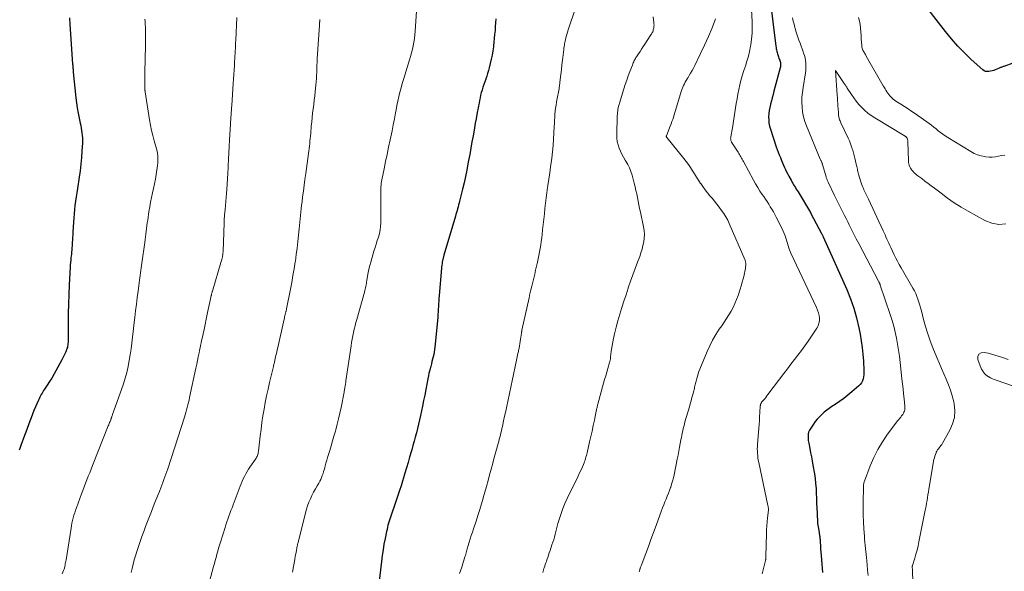
# Model space of a CAD drawing. Units: feet. Extents: x 1999996 to 2003784, y 595000 to 600000.
# Drawn here: x 2002061 to 2002294, y 595652 to 595782 of the extents above; entities that cross this region are included whole.
import ezdxf

# ---------------------------------------------------------------- set-up
doc = ezdxf.new("R2010")
doc.units = ezdxf.units.FT
doc.header["$LTSCALE"] = 100
doc.header["$MEASUREMENT"] = 0
doc.layers.add('CONTOUR INDEX', color=32, linetype='Continuous', lineweight=25)
doc.layers.add('CONTOUR INTERMEDIATE', color=40, linetype='Continuous', lineweight=15)

msp = doc.modelspace()

# ---------------------------------------------------------------- linework, layer by layer
at = {"layer": 'CONTOUR INDEX', "flags": 128}
for points, elevation in [([(2002238.25, 595786.93), (2002239.7, 595775.35), (2002239.75, 595775.04), (2002239.79, 595774.74), (2002239.85, 595774.44), (2002239.92, 595774.14), (2002239.93, 595774.08), (2002240, 595773.81), (2002240.07, 595773.55), (2002240.15, 595773.3), (2002240.24, 595773.04), (2002240.33, 595772.79), (2002240.43, 595772.54), (2002240.52, 595772.28), (2002240.61, 595772.03), (2002240.65, 595771.93), (2002240.71, 595771.72), (2002240.76, 595771.51), (2002240.79, 595771.3), (2002240.82, 595771.09), (2002240.82, 595770.87), (2002240.8, 595770.66), (2002240.77, 595770.44), (2002240.73, 595770.23), (2002239.25, 595764.7), (2002239.05, 595763.94), (2002238.85, 595763.19), (2002238.65, 595762.44), (2002238.44, 595761.68), (2002238.43, 595761.61), (2002238.26, 595760.89), (2002238.13, 595760.16), (2002238.04, 595759.43), (2002237.99, 595758.69), (2002238.01, 595757.95), (2002238.07, 595757.22), (2002238.22, 595756.5), (2002238.41, 595755.78), (2002239.79, 595751.63), (2002240.01, 595750.98), (2002240.25, 595750.34), (2002240.5, 595749.71), (2002240.76, 595749.08), (2002240.84, 595748.89), (2002241.07, 595748.36), (2002241.3, 595747.83), (2002241.53, 595747.29), (2002241.76, 595746.76), (2002242, 595746.23), (2002242.25, 595745.71), (2002242.51, 595745.19), (2002242.78, 595744.68), (2002243.29, 595743.72), (2002243.48, 595743.37), (2002243.68, 595743.02), (2002243.88, 595742.68), (2002244.09, 595742.34), (2002244.3, 595742), (2002244.51, 595741.66), (2002244.72, 595741.31), (2002244.93, 595740.97), (2002247.88, 595736.11), (2002247.89, 595736.09), (2002247.9, 595736.07), (2002247.9, 595736.06), (2002247.91, 595736.04), (2002247.95, 595735.98), (2002247.96, 595735.97), (2002247.96, 595735.95), (2002247.97, 595735.93), (2002247.98, 595735.92), (2002250.5, 595731.13), (2002250.52, 595731.1), (2002250.64, 595730.86), (2002250.7, 595730.74), (2002250.76, 595730.62), (2002250.81, 595730.5), (2002250.87, 595730.38), (2002256.45, 595717.94), (2002257.34, 595715.75), (2002258.13, 595713.53), (2002258.76, 595711.26), (2002259.29, 595708.95), (2002259.58, 595707.45), (2002259.85, 595705.86), (2002260.07, 595704.28), (2002260.24, 595702.68), (2002260.36, 595701.08), (2002260.48, 595698.88), (2002260.48, 595698.38), (2002260.45, 595697.87), (2002260.38, 595697.38), (2002260.27, 595696.88), (2002260.1, 595696.41), (2002259.88, 595695.98), (2002259.58, 595695.59), (2002259.24, 595695.23), (2002257.65, 595693.84), (2002256.71, 595693.05), (2002255.74, 595692.29), (2002254.74, 595691.57), (2002253.72, 595690.87), (2002252.93, 595690.36), (2002252.3, 595689.93), (2002251.69, 595689.48), (2002251.09, 595689), (2002250.51, 595688.51), (2002249.97, 595687.97), (2002249.45, 595687.42), (2002248.98, 595686.82), (2002248.55, 595686.19), (2002247.67, 595684.83), (2002247.57, 595684.67), (2002247.49, 595684.5), (2002247.42, 595684.33), (2002247.37, 595684.15), (2002247.33, 595683.97), (2002247.3, 595683.79), (2002247.29, 595683.6), (2002247.29, 595683.42), (2002247.3, 595683.08), (2002247.32, 595682.73), (2002247.35, 595682.38), (2002247.4, 595682.03), (2002247.46, 595681.69), (2002247.72, 595680.45), (2002247.91, 595679.48), (2002248.1, 595678.51), (2002248.27, 595677.54), (2002248.44, 595676.57), (2002248.78, 595674.51), (2002248.95, 595673.36), (2002249.08, 595672.21), (2002249.18, 595671.05), (2002249.24, 595669.89), (2002249.28, 595668.73), (2002249.32, 595667.57), (2002249.36, 595666.41), (2002249.41, 595665.25), (2002249.44, 595664.51), (2002249.49, 595663.66), (2002249.56, 595662.82), (2002249.67, 595661.98), (2002249.8, 595661.15), (2002250.01, 595659.94), (2002250.04, 595659.71), (2002250.08, 595659.48), (2002250.11, 595659.25), (2002250.13, 595659.02), (2002250.15, 595658.79), (2002250.17, 595658.57), (2002250.18, 595658.34), (2002250.19, 595658.11), (2002250.2, 595657.78), (2002250.21, 595657.38), (2002250.22, 595656.99), (2002250.25, 595656.59), (2002250.28, 595656.2), (2002250.44, 595654.21), (2002250.53, 595653.23), (2002250.62, 595652.24), (2002250.71, 595651.25)], 960), ([(2002299.82, 595772.88), (2002293.44, 595770.58), (2002293.28, 595770.52), (2002293.12, 595770.47), (2002292.96, 595770.41), (2002292.8, 595770.35), (2002292.65, 595770.29), (2002292.49, 595770.23), (2002292.33, 595770.17), (2002292.17, 595770.1), (2002291.44, 595769.78), (2002291.07, 595769.63), (2002290.7, 595769.51), (2002290.31, 595769.41), (2002289.92, 595769.34), (2002289.54, 595769.33), (2002289.18, 595769.39), (2002288.85, 595769.54), (2002288.54, 595769.75), (2002285.8, 595772.23), (2002284.19, 595773.77), (2002282.63, 595775.37), (2002281.15, 595777.05), (2002279.74, 595778.78), (2002272.9, 595787.67)], 960), ([(2002073.16, 595782.01), (2002073.16, 595781.51), (2002073.18, 595781), (2002073.21, 595780.5), (2002073.87, 595771.08), (2002073.89, 595770.84), (2002073.91, 595770.61), (2002073.92, 595770.38), (2002073.94, 595770.15), (2002073.95, 595769.92), (2002073.97, 595769.68), (2002073.99, 595769.45), (2002074.01, 595769.22), (2002074.65, 595763.16), (2002074.79, 595761.96), (2002074.96, 595760.77), (2002075.17, 595759.58), (2002075.4, 595758.4), (2002075.65, 595757.19), (2002075.77, 595756.62), (2002075.88, 595756.04), (2002075.97, 595755.46), (2002076.06, 595754.88), (2002076.12, 595754.29), (2002076.16, 595753.71), (2002076.17, 595753.12), (2002076.16, 595752.53), (2002076.06, 595750.6), (2002075.95, 595749.05), (2002075.82, 595747.51), (2002075.63, 595745.96), (2002075.41, 595744.43), (2002074.98, 595741.76), (2002074.83, 595740.77), (2002074.68, 595739.78), (2002074.54, 595738.79), (2002074.41, 595737.8), (2002074.29, 595736.81), (2002074.19, 595735.82), (2002074.11, 595734.83), (2002074.04, 595733.83), (2002073.91, 595731.48), (2002073.88, 595730.87), (2002073.85, 595730.26), (2002073.81, 595729.65), (2002073.78, 595729.05), (2002073.75, 595728.47), (2002073.73, 595728.15), (2002073.71, 595727.83), (2002073.68, 595727.51), (2002073.65, 595727.2), (2002073.62, 595726.88), (2002073.59, 595726.56), (2002073.56, 595726.24), (2002073.52, 595725.93), (2002073.47, 595725.46), (2002073.41, 595724.91), (2002073.36, 595724.35), (2002073.32, 595723.8), (2002073.29, 595723.25), (2002073.05, 595719.06), (2002072.94, 595716.81), (2002072.85, 595714.55), (2002072.81, 595712.29), (2002072.79, 595710.04), (2002072.78, 595706.13), (2002072.78, 595705.83), (2002072.77, 595705.52), (2002072.75, 595705.22), (2002072.72, 595704.92), (2002072.68, 595704.62), (2002072.62, 595704.32), (2002072.53, 595704.03), (2002072.43, 595703.75), (2002072.25, 595703.3), (2002072.04, 595702.8), (2002071.82, 595702.3), (2002071.58, 595701.82), (2002071.32, 595701.34), (2002069.9, 595698.77), (2002069.42, 595697.93), (2002068.92, 595697.09), (2002068.41, 595696.26), (2002067.89, 595695.44), (2002067.23, 595694.43), (2002067.03, 595694.12), (2002066.84, 595693.81), (2002066.65, 595693.5), (2002066.46, 595693.19), (2002066.28, 595692.87), (2002066.11, 595692.55), (2002065.95, 595692.22), (2002065.8, 595691.89), (2002064.74, 595689.4), (2002064.4, 595688.56), (2002064.07, 595687.73), (2002063.75, 595686.89), (2002063.44, 595686.04), (2002063.14, 595685.19), (2002062.83, 595684.34), (2002062.52, 595683.5), (2002062.21, 595682.65), (2002061.74, 595681.41), (2002061.57, 595680.95), (2002061.4, 595680.5), (2002061.23, 595680.04)], 1000), ([(2002173.7, 595781.75), (2002173.62, 595780.85), (2002173.54, 595779.94), (2002173.47, 595779.03), (2002173.39, 595778.12), (2002173.31, 595777.21), (2002173.21, 595776.3), (2002173.11, 595775.39), (2002173.09, 595775.21), (2002172.95, 595774.22), (2002172.79, 595773.23), (2002172.59, 595772.24), (2002172.36, 595771.27), (2002172.1, 595770.23), (2002171.93, 595769.57), (2002171.73, 595768.91), (2002171.52, 595768.26), (2002171.29, 595767.61), (2002171.27, 595767.56), (2002171.05, 595766.94), (2002170.83, 595766.31), (2002170.63, 595765.68), (2002170.43, 595765.05), (2002170.41, 595764.99), (2002170.24, 595764.38), (2002170.08, 595763.78), (2002169.95, 595763.16), (2002169.82, 595762.54), (2002169.71, 595761.93), (2002169.59, 595761.31), (2002169.48, 595760.69), (2002169.36, 595760.07), (2002169.21, 595759.23), (2002169.02, 595758.19), (2002168.83, 595757.15), (2002168.65, 595756.12), (2002168.46, 595755.08), (2002168.31, 595754.22), (2002168.04, 595752.75), (2002167.78, 595751.28), (2002167.51, 595749.82), (2002167.24, 595748.35), (2002167.1, 595747.63), (2002166.81, 595746.12), (2002166.5, 595744.63), (2002166.17, 595743.13), (2002165.82, 595741.64), (2002165.12, 595738.81), (2002165.01, 595738.36), (2002164.9, 595737.91), (2002164.78, 595737.46), (2002164.65, 595737.01), (2002164.53, 595736.56), (2002164.4, 595736.11), (2002164.27, 595735.67), (2002164.14, 595735.22), (2002161.44, 595726.02), (2002161.4, 595725.87), (2002161.35, 595725.72), (2002161.31, 595725.57), (2002161.26, 595725.43), (2002161.22, 595725.28), (2002161.19, 595725.13), (2002161.15, 595724.98), (2002161.12, 595724.83), (2002161.04, 595724.41), (2002160.98, 595724.05), (2002160.93, 595723.69), (2002160.89, 595723.33), (2002160.85, 595722.97), (2002160.29, 595716.51), (2002160.24, 595715.87), (2002160.19, 595715.23), (2002160.15, 595714.59), (2002160.12, 595713.95), (2002160.09, 595713.31), (2002160.05, 595712.67), (2002160, 595712.03), (2002159.95, 595711.39), (2002159.29, 595704.37), (2002159.22, 595703.79), (2002159.14, 595703.22), (2002159.03, 595702.65), (2002158.9, 595702.09), (2002158.76, 595701.52), (2002158.61, 595700.96), (2002158.46, 595700.4), (2002158.31, 595699.84), (2002158.25, 595699.61), (2002158.07, 595698.94), (2002157.9, 595698.26), (2002157.75, 595697.57), (2002157.62, 595696.89), (2002157.39, 595695.66), (2002157.14, 595694.36), (2002156.89, 595693.05), (2002156.62, 595691.76), (2002156.35, 595690.46), (2002155.89, 595688.26), (2002155.67, 595687.24), (2002155.44, 595686.22), (2002155.19, 595685.21), (2002154.94, 595684.19), (2002154.68, 595683.18), (2002154.41, 595682.18), (2002154.13, 595681.17), (2002153.85, 595680.17), (2002153.7, 595679.66), (2002153.34, 595678.4), (2002152.97, 595677.14), (2002152.59, 595675.89), (2002152.22, 595674.64), (2002151.32, 595671.7), (2002150.96, 595670.53), (2002150.59, 595669.37), (2002150.2, 595668.21), (2002149.8, 595667.05), (2002149.15, 595665.22), (2002149.06, 595664.99), (2002148.98, 595664.75), (2002148.89, 595664.51), (2002148.81, 595664.27), (2002148.72, 595664.03), (2002148.64, 595663.8), (2002148.57, 595663.55), (2002148.5, 595663.31), (2002148.36, 595662.84), (2002148.23, 595662.36), (2002148.11, 595661.88), (2002148, 595661.4), (2002147.89, 595660.91), (2002147.54, 595659.22), (2002147.29, 595657.89), (2002147.06, 595656.55), (2002146.86, 595655.21), (2002146.7, 595653.86), (2002146.11, 595648.54)], 980)]:
    msp.add_lwpolyline(points, dxfattribs=dict(at, elevation=elevation))
at = {"layer": 'CONTOUR INTERMEDIATE', "flags": 128}
for points, elevation in [([(2002233.69, 595788.17), (2002234.11, 595781.14), (2002234.14, 595779.76), (2002234.11, 595778.39), (2002233.99, 595777.02), (2002233.81, 595775.65), (2002233.75, 595775.31), (2002233.52, 595774.12), (2002233.24, 595772.95), (2002232.89, 595771.79), (2002232.51, 595770.64), (2002232.43, 595770.44), (2002232.07, 595769.39), (2002231.74, 595768.34), (2002231.45, 595767.27), (2002231.19, 595766.2), (2002230.97, 595765.11), (2002230.75, 595764.03), (2002230.56, 595762.94), (2002230.38, 595761.84), (2002229.5, 595756.12), (2002229.43, 595755.69), (2002229.36, 595755.26), (2002229.28, 595754.83), (2002229.19, 595754.4), (2002229.08, 595753.85), (2002229.05, 595753.7), (2002229.04, 595753.55), (2002229.05, 595753.4), (2002229.06, 595753.25), (2002229.1, 595753.1), (2002229.14, 595752.95), (2002229.21, 595752.82), (2002229.28, 595752.68), (2002230.8, 595750.31), (2002230.97, 595750.04), (2002231.14, 595749.77), (2002231.3, 595749.5), (2002231.45, 595749.23), (2002231.61, 595748.95), (2002231.76, 595748.68), (2002231.91, 595748.4), (2002232.06, 595748.13), (2002234.44, 595743.75), (2002234.93, 595742.88), (2002235.43, 595742.02), (2002235.96, 595741.18), (2002236.51, 595740.35), (2002236.83, 595739.88), (2002237.23, 595739.29), (2002237.63, 595738.69), (2002238.02, 595738.09), (2002238.4, 595737.48), (2002238.78, 595736.87), (2002239.14, 595736.25), (2002239.48, 595735.62), (2002239.81, 595734.98), (2002241.2, 595732.23), (2002241.45, 595731.69), (2002241.68, 595731.15), (2002241.89, 595730.59), (2002242.08, 595730.03), (2002242.19, 595729.68), (2002242.31, 595729.29), (2002242.43, 595728.89), (2002242.54, 595728.5), (2002242.66, 595728.1), (2002242.78, 595727.71), (2002242.92, 595727.32), (2002243.07, 595726.94), (2002243.24, 595726.56), (2002249.32, 595713.68), (2002249.56, 595713.08), (2002249.75, 595712.48), (2002249.88, 595711.86), (2002249.97, 595711.22), (2002249.96, 595710.59), (2002249.87, 595709.99), (2002249.66, 595709.41), (2002249.37, 595708.86), (2002248.11, 595706.94), (2002247.34, 595705.81), (2002246.56, 595704.68), (2002245.75, 595703.58), (2002244.92, 595702.5), (2002244.08, 595701.42), (2002243.24, 595700.33), (2002242.41, 595699.24), (2002241.59, 595698.15), (2002237.85, 595693.18), (2002237.6, 595692.85), (2002237.34, 595692.52), (2002237.08, 595692.21), (2002236.81, 595691.89), (2002236.43, 595691.47), (2002236.35, 595691.36), (2002236.28, 595691.26), (2002236.21, 595691.14), (2002236.15, 595691.02), (2002236.11, 595690.9), (2002236.07, 595690.77), (2002236.05, 595690.64), (2002236.03, 595690.51), (2002235.94, 595688.92), (2002235.88, 595687.99), (2002235.82, 595687.06), (2002235.75, 595686.13), (2002235.68, 595685.2), (2002235.38, 595681.46), (2002235.35, 595680.93), (2002235.33, 595680.39), (2002235.34, 595679.85), (2002235.37, 595679.32), (2002235.42, 595678.78), (2002235.48, 595678.25), (2002235.57, 595677.72), (2002235.67, 595677.2), (2002237.83, 595667.01), (2002237.86, 595666.87), (2002237.89, 595666.72), (2002237.91, 595666.57), (2002237.93, 595666.43), (2002237.95, 595666.17), (2002237.96, 595666.15), (2002237.96, 595666.13), (2002237.96, 595666.11), (2002237.95, 595666.1), (2002237.95, 595666.03), (2002237.95, 595666.01), (2002237.95, 595665.99), (2002237.94, 595665.97), (2002237.94, 595665.96), (2002237.72, 595664.11), (2002237.62, 595663.17), (2002237.54, 595662.22), (2002237.49, 595661.28), (2002237.46, 595660.33), (2002237.37, 595655.12), (2002237.37, 595654.98), (2002237.36, 595654.85), (2002237.36, 595654.72), (2002237.35, 595654.59), (2002237.33, 595654.45), (2002237.31, 595654.32), (2002237.29, 595654.19), (2002237.26, 595654.06), (2002236.47, 595650.91)], 964), ([(2002112.55, 595782.08), (2002112.33, 595776.78), (2002112.3, 595776.15), (2002112.27, 595775.51), (2002112.24, 595774.87), (2002112.2, 595774.24), (2002112.17, 595773.6), (2002112.13, 595772.97), (2002112.09, 595772.33), (2002112.06, 595771.69), (2002112, 595770.82), (2002111.94, 595769.75), (2002111.87, 595768.68), (2002111.8, 595767.61), (2002111.73, 595766.54), (2002111.38, 595761.37), (2002111.35, 595760.81), (2002111.31, 595760.26), (2002111.27, 595759.7), (2002111.23, 595759.14), (2002111.19, 595758.58), (2002111.16, 595758.02), (2002111.12, 595757.47), (2002111.09, 595756.91), (2002110.87, 595753.24), (2002110.78, 595751.72), (2002110.7, 595750.19), (2002110.62, 595748.67), (2002110.54, 595747.15), (2002110.43, 595744.93), (2002110.41, 595744.52), (2002110.38, 595744.1), (2002110.36, 595743.69), (2002110.34, 595743.27), (2002110.31, 595742.86), (2002110.28, 595742.44), (2002110.25, 595742.03), (2002110.22, 595741.62), (2002110.13, 595740.57), (2002110.05, 595739.63), (2002109.97, 595738.69), (2002109.89, 595737.76), (2002109.82, 595736.82), (2002109.71, 595735.51), (2002109.63, 595734.33), (2002109.56, 595733.14), (2002109.51, 595731.96), (2002109.49, 595730.77), (2002109.47, 595729.78), (2002109.46, 595729.09), (2002109.43, 595728.4), (2002109.39, 595727.72), (2002109.35, 595727.03), (2002109.27, 595726.35), (2002109.17, 595725.67), (2002109.02, 595725), (2002108.85, 595724.34), (2002106.83, 595717.6), (2002106.79, 595717.47), (2002106.76, 595717.33), (2002106.72, 595717.2), (2002106.68, 595717.06), (2002106.64, 595716.93), (2002106.61, 595716.79), (2002106.58, 595716.65), (2002106.55, 595716.52), (2002106.3, 595715.37), (2002106.15, 595714.67), (2002106, 595713.96), (2002105.85, 595713.25), (2002105.7, 595712.54), (2002104.77, 595708.17), (2002104.64, 595707.61), (2002104.53, 595707.05), (2002104.41, 595706.48), (2002104.29, 595705.92), (2002104.17, 595705.35), (2002104.05, 595704.79), (2002103.94, 595704.22), (2002103.82, 595703.66), (2002103.68, 595703), (2002103.5, 595702.11), (2002103.31, 595701.21), (2002103.12, 595700.32), (2002102.93, 595699.43), (2002101.44, 595692.48), (2002101.31, 595691.9), (2002101.18, 595691.31), (2002101.03, 595690.73), (2002100.88, 595690.15), (2002100.72, 595689.57), (2002100.56, 595688.99), (2002100.39, 595688.42), (2002100.21, 595687.85), (2002096.29, 595675.7), (2002096.08, 595675.05), (2002095.86, 595674.41), (2002095.63, 595673.76), (2002095.39, 595673.12), (2002095.15, 595672.48), (2002094.91, 595671.84), (2002094.66, 595671.2), (2002094.4, 595670.57), (2002094.31, 595670.34), (2002094.01, 595669.6), (2002093.71, 595668.85), (2002093.42, 595668.1), (2002093.12, 595667.35), (2002092.45, 595665.65), (2002091.99, 595664.47), (2002091.53, 595663.29), (2002091.08, 595662.11), (2002090.62, 595660.93), (2002090.18, 595659.75), (2002089.76, 595658.55), (2002089.36, 595657.35), (2002088.97, 595656.15), (2002088.68, 595655.18), (2002088.39, 595654.19), (2002088.13, 595653.2), (2002087.89, 595652.2), (2002087.68, 595651.19)], 992), ([(2002154.97, 595783.63), (2002154.65, 595778.86), (2002154.57, 595778), (2002154.47, 595777.15), (2002154.34, 595776.3), (2002154.18, 595775.45), (2002153.99, 595774.61), (2002153.79, 595773.77), (2002153.56, 595772.94), (2002153.31, 595772.11), (2002152.18, 595768.51), (2002151.88, 595767.51), (2002151.58, 595766.5), (2002151.31, 595765.48), (2002151.04, 595764.46), (2002150.8, 595763.44), (2002150.56, 595762.41), (2002150.35, 595761.38), (2002150.14, 595760.35), (2002150, 595759.59), (2002149.74, 595758.18), (2002149.46, 595756.77), (2002149.18, 595755.37), (2002148.89, 595753.96), (2002148.73, 595753.22), (2002148.38, 595751.52), (2002148.02, 595749.82), (2002147.67, 595748.11), (2002147.32, 595746.41), (2002146.79, 595743.86), (2002146.71, 595743.43), (2002146.65, 595743), (2002146.6, 595742.57), (2002146.57, 595742.14), (2002146.55, 595741.7), (2002146.53, 595741.27), (2002146.53, 595740.83), (2002146.52, 595740.4), (2002146.53, 595733.72), (2002146.49, 595732.85), (2002146.39, 595732), (2002146.21, 595731.16), (2002145.97, 595730.33), (2002145.7, 595729.5), (2002145.43, 595728.67), (2002145.17, 595727.84), (2002144.91, 595727.01), (2002144.15, 595724.43), (2002143.93, 595723.61), (2002143.72, 595722.78), (2002143.55, 595721.94), (2002143.4, 595721.1), (2002143.25, 595720.1), (2002143.19, 595719.76), (2002143.13, 595719.41), (2002143.06, 595719.07), (2002143, 595718.73), (2002142.92, 595718.39), (2002142.84, 595718.05), (2002142.76, 595717.71), (2002142.67, 595717.37), (2002140.87, 595710.92), (2002140.66, 595710.15), (2002140.46, 595709.37), (2002140.27, 595708.59), (2002140.09, 595707.8), (2002139.93, 595707.02), (2002139.77, 595706.23), (2002139.64, 595705.44), (2002139.51, 595704.65), (2002138.32, 595696.41), (2002138.29, 595696.19), (2002138.26, 595695.98), (2002138.23, 595695.76), (2002138.19, 595695.55), (2002138.15, 595695.33), (2002138.12, 595695.12), (2002138.08, 595694.9), (2002138.04, 595694.69), (2002138.04, 595694.67), (2002138, 595694.45), (2002137.96, 595694.23), (2002137.91, 595694.01), (2002137.87, 595693.79), (2002137.17, 595690.16), (2002136.89, 595688.83), (2002136.6, 595687.5), (2002136.27, 595686.18), (2002135.92, 595684.87), (2002135.82, 595684.54), (2002135.5, 595683.39), (2002135.17, 595682.26), (2002134.83, 595681.12), (2002134.48, 595679.98), (2002134.2, 595679.05), (2002134, 595678.38), (2002133.8, 595677.71), (2002133.61, 595677.04), (2002133.44, 595676.36), (2002133.33, 595675.94), (2002133.2, 595675.47), (2002133.06, 595675.01), (2002132.91, 595674.55), (2002132.74, 595674.09), (2002132.56, 595673.64), (2002132.36, 595673.19), (2002132.14, 595672.76), (2002131.9, 595672.33), (2002131.52, 595671.69), (2002131.1, 595670.94), (2002130.69, 595670.18), (2002130.3, 595669.41), (2002129.93, 595668.63), (2002129.92, 595668.6), (2002129.58, 595667.8), (2002129.27, 595666.98), (2002129, 595666.15), (2002128.76, 595665.3), (2002127.02, 595658.3), (2002126.97, 595658.1), (2002126.92, 595657.9), (2002126.88, 595657.7), (2002126.84, 595657.5), (2002126.54, 595655.91), (2002126.38, 595655.09), (2002126.24, 595654.28), (2002126.09, 595653.46), (2002125.96, 595652.64), (2002125.74, 595651.33)], 984), ([(2002192.27, 595783.84), (2002190.91, 595779.69), (2002190.74, 595779.17), (2002190.58, 595778.65), (2002190.43, 595778.13), (2002190.28, 595777.6), (2002190.16, 595777.2), (2002190.08, 595776.88), (2002190, 595776.55), (2002189.93, 595776.22), (2002189.87, 595775.89), (2002189.82, 595775.56), (2002189.77, 595775.23), (2002189.72, 595774.89), (2002189.68, 595774.56), (2002189.39, 595772.04), (2002189.26, 595770.91), (2002189.13, 595769.78), (2002188.99, 595768.65), (2002188.85, 595767.51), (2002188.67, 595766.01), (2002188.62, 595765.63), (2002188.57, 595765.26), (2002188.5, 595764.88), (2002188.43, 595764.51), (2002188.35, 595764.13), (2002188.28, 595763.76), (2002188.21, 595763.38), (2002188.14, 595763.01), (2002187.98, 595762.18), (2002187.86, 595761.46), (2002187.75, 595760.74), (2002187.67, 595760.02), (2002187.61, 595759.29), (2002187.56, 595758.57), (2002187.51, 595757.84), (2002187.47, 595757.11), (2002187.43, 595756.38), (2002187.36, 595754.87), (2002187.26, 595753.39), (2002187.15, 595751.91), (2002187.01, 595750.44), (2002186.85, 595748.96), (2002186.78, 595748.39), (2002186.59, 595746.91), (2002186.39, 595745.44), (2002186.18, 595743.96), (2002185.95, 595742.49), (2002185.88, 595742.02), (2002185.69, 595740.78), (2002185.52, 595739.54), (2002185.37, 595738.29), (2002185.24, 595737.05), (2002185.11, 595735.8), (2002184.98, 595734.55), (2002184.85, 595733.3), (2002184.71, 595732.06), (2002184.59, 595730.95), (2002184.49, 595730.12), (2002184.38, 595729.3), (2002184.26, 595728.47), (2002184.12, 595727.65), (2002183.97, 595726.83), (2002183.81, 595726.01), (2002183.65, 595725.19), (2002183.47, 595724.37), (2002183.27, 595723.47), (2002183.05, 595722.53), (2002182.84, 595721.59), (2002182.61, 595720.66), (2002182.38, 595719.72), (2002182.15, 595718.78), (2002181.92, 595717.85), (2002181.71, 595716.91), (2002181.5, 595715.97), (2002179.82, 595708.35), (2002179.8, 595708.26), (2002179.78, 595708.18), (2002179.77, 595708.09), (2002179.75, 595708.01), (2002179.74, 595707.93), (2002179.73, 595707.84), (2002179.71, 595707.76), (2002179.7, 595707.67), (2002179.56, 595706.75), (2002179.48, 595706.23), (2002179.4, 595705.7), (2002179.31, 595705.18), (2002179.23, 595704.66), (2002179.13, 595704.1), (2002179.09, 595703.86), (2002179.05, 595703.61), (2002179, 595703.37), (2002178.95, 595703.13), (2002178.89, 595702.85), (2002178.81, 595702.47), (2002178.73, 595702.09), (2002178.65, 595701.71), (2002178.57, 595701.33), (2002177.5, 595696.42), (2002177.42, 595696.05), (2002177.34, 595695.68), (2002177.26, 595695.31), (2002177.18, 595694.94), (2002177.1, 595694.56), (2002177.02, 595694.19), (2002176.94, 595693.82), (2002176.87, 595693.45), (2002176.48, 595691.58), (2002176.23, 595690.43), (2002175.99, 595689.27), (2002175.74, 595688.12), (2002175.49, 595686.97), (2002175.21, 595685.68), (2002175.1, 595685.17), (2002174.98, 595684.67), (2002174.86, 595684.16), (2002174.74, 595683.65), (2002174.61, 595683.14), (2002174.48, 595682.64), (2002174.35, 595682.13), (2002174.21, 595681.63), (2002173.68, 595679.7), (2002173.31, 595678.34), (2002172.94, 595676.98), (2002172.58, 595675.62), (2002172.21, 595674.26), (2002171.84, 595672.9), (2002171.47, 595671.54), (2002171.09, 595670.18), (2002170.7, 595668.83), (2002170.69, 595668.79), (2002170.29, 595667.42), (2002169.87, 595666.05), (2002169.44, 595664.69), (2002168.99, 595663.33), (2002168.39, 595661.53), (2002168.13, 595660.74), (2002167.88, 595659.95), (2002167.62, 595659.16), (2002167.38, 595658.37), (2002167.07, 595657.38), (2002166.98, 595657.08), (2002166.89, 595656.78), (2002166.81, 595656.48), (2002166.73, 595656.17), (2002166.65, 595655.86), (2002166.57, 595655.56), (2002166.48, 595655.26), (2002166.39, 595654.96), (2002165.63, 595652.5), (2002165.13, 595650.98)], 976), ([(2002210.79, 595782.23), (2002210.94, 595780.95), (2002210.96, 595780.62), (2002210.97, 595780.29), (2002210.94, 595779.95), (2002210.9, 595779.62), (2002210.85, 595779.4), (2002210.8, 595779.18), (2002210.74, 595778.97), (2002210.66, 595778.76), (2002210.56, 595778.56), (2002210.45, 595778.36), (2002210.34, 595778.17), (2002210.22, 595777.98), (2002210.1, 595777.79), (2002208.77, 595775.78), (2002208.4, 595775.23), (2002208.03, 595774.67), (2002207.67, 595774.11), (2002207.31, 595773.56), (2002206.85, 595772.84), (2002206.72, 595772.64), (2002206.59, 595772.43), (2002206.48, 595772.22), (2002206.36, 595772.01), (2002206.32, 595771.94), (2002206.2, 595771.68), (2002206.08, 595771.43), (2002205.97, 595771.17), (2002205.86, 595770.9), (2002205.28, 595769.4), (2002204.89, 595768.38), (2002204.53, 595767.36), (2002204.18, 595766.32), (2002203.86, 595765.29), (2002202.83, 595761.91), (2002202.73, 595761.55), (2002202.63, 595761.18), (2002202.54, 595760.81), (2002202.46, 595760.44), (2002202.4, 595760.06), (2002202.35, 595759.69), (2002202.32, 595759.31), (2002202.3, 595758.93), (2002202.19, 595754.43), (2002202.22, 595753.63), (2002202.3, 595752.84), (2002202.49, 595752.07), (2002202.73, 595751.31), (2002203.04, 595750.57), (2002203.38, 595749.84), (2002203.76, 595749.14), (2002204.17, 595748.44), (2002204.3, 595748.24), (2002204.76, 595747.45), (2002205.17, 595746.63), (2002205.5, 595745.77), (2002205.78, 595744.9), (2002206.29, 595743.04), (2002206.51, 595742.19), (2002206.71, 595741.34), (2002206.89, 595740.49), (2002207.06, 595739.63), (2002207.23, 595738.77), (2002207.39, 595737.91), (2002207.57, 595737.05), (2002207.75, 595736.19), (2002208.48, 595732.73), (2002208.62, 595731.84), (2002208.69, 595730.96), (2002208.65, 595730.07), (2002208.55, 595729.19), (2002208.37, 595728.31), (2002208.16, 595727.44), (2002207.89, 595726.58), (2002207.59, 595725.73), (2002207.08, 595724.42), (2002206.5, 595722.92), (2002205.95, 595721.41), (2002205.42, 595719.9), (2002204.91, 595718.37), (2002204.88, 595718.27), (2002204.38, 595716.74), (2002203.89, 595715.21), (2002203.4, 595713.69), (2002202.9, 595712.16), (2002202.89, 595712.13), (2002202.44, 595710.61), (2002202.02, 595709.08), (2002201.67, 595707.54), (2002201.35, 595705.98), (2002200.89, 595703.44), (2002200.84, 595703.15), (2002200.8, 595702.86), (2002200.77, 595702.56), (2002200.74, 595702.27), (2002200.72, 595701.99), (2002200.71, 595701.84), (2002200.69, 595701.68), (2002200.67, 595701.53), (2002200.64, 595701.37), (2002200.61, 595701.22), (2002200.58, 595701.07), (2002200.54, 595700.92), (2002200.5, 595700.77), (2002200.08, 595699.35), (2002199.82, 595698.49), (2002199.57, 595697.63), (2002199.33, 595696.77), (2002199.09, 595695.9), (2002197.74, 595690.95), (2002197.68, 595690.75), (2002197.63, 595690.54), (2002197.58, 595690.34), (2002197.53, 595690.13), (2002197.48, 595689.92), (2002197.44, 595689.72), (2002197.39, 595689.51), (2002197.35, 595689.3), (2002196.9, 595687.14), (2002196.63, 595685.86), (2002196.35, 595684.58), (2002196.06, 595683.3), (2002195.77, 595682.02), (2002195.18, 595679.48), (2002195.09, 595679.13), (2002195.01, 595678.78), (2002194.91, 595678.43), (2002194.82, 595678.08), (2002194.72, 595677.73), (2002194.6, 595677.39), (2002194.47, 595677.05), (2002194.33, 595676.72), (2002193.83, 595675.59), (2002193.43, 595674.7), (2002193.02, 595673.81), (2002192.59, 595672.92), (2002192.17, 595672.04), (2002190.49, 595668.65), (2002189.96, 595667.5), (2002189.47, 595666.33), (2002189.04, 595665.14), (2002188.66, 595663.94), (2002188.31, 595662.76), (2002188.14, 595662.13), (2002187.96, 595661.5), (2002187.8, 595660.87), (2002187.64, 595660.23), (2002187.48, 595659.6), (2002187.31, 595658.97), (2002187.11, 595658.35), (2002186.91, 595657.73), (2002186.46, 595656.41), (2002186.27, 595655.85), (2002186.08, 595655.3), (2002185.89, 595654.75), (2002185.7, 595654.19), (2002185.58, 595653.86), (2002185.45, 595653.47), (2002185.32, 595653.09), (2002185.19, 595652.7), (2002185.07, 595652.31), (2002185.02, 595652.16), (2002184.92, 595651.85), (2002184.82, 595651.53), (2002184.72, 595651.22)], 972), ([(2002243.65, 595782.06), (2002243.82, 595781.27), (2002244.01, 595780.49), (2002244.21, 595779.71), (2002244.24, 595779.58), (2002244.44, 595778.87), (2002244.66, 595778.17), (2002244.89, 595777.46), (2002245.14, 595776.77), (2002245.4, 595776.07), (2002245.66, 595775.38), (2002245.91, 595774.69), (2002246.16, 595773.99), (2002246.25, 595773.73), (2002246.43, 595773.16), (2002246.58, 595772.58), (2002246.69, 595772), (2002246.77, 595771.41), (2002246.8, 595770.81), (2002246.8, 595770.22), (2002246.76, 595769.63), (2002246.68, 595769.03), (2002246.11, 595765.6), (2002245.96, 595764.45), (2002245.86, 595763.3), (2002245.84, 595762.15), (2002245.87, 595760.99), (2002246, 595759.84), (2002246.2, 595758.71), (2002246.52, 595757.61), (2002246.91, 595756.53), (2002250.19, 595748.71), (2002250.25, 595748.56), (2002250.32, 595748.42), (2002250.38, 595748.27), (2002250.45, 595748.13), (2002250.54, 595747.94), (2002250.56, 595747.89), (2002250.58, 595747.84), (2002250.6, 595747.8), (2002250.62, 595747.75), (2002250.63, 595747.7), (2002250.64, 595747.68), (2002250.65, 595747.65), (2002250.65, 595747.63), (2002250.66, 595747.61), (2002250.68, 595747.52), (2002250.69, 595747.49), (2002250.69, 595747.47), (2002250.7, 595747.45), (2002250.71, 595747.42), (2002251.55, 595744.53), (2002251.6, 595744.37), (2002251.65, 595744.2), (2002251.71, 595744.04), (2002251.77, 595743.87), (2002251.83, 595743.71), (2002251.9, 595743.55), (2002251.97, 595743.39), (2002252.04, 595743.24), (2002253.55, 595740.14), (2002253.93, 595739.36), (2002254.31, 595738.58), (2002254.7, 595737.79), (2002255.09, 595737.01), (2002255.48, 595736.23), (2002255.87, 595735.45), (2002256.26, 595734.67), (2002256.65, 595733.89), (2002256.98, 595733.23), (2002257.54, 595732.13), (2002258.1, 595731.02), (2002258.67, 595729.92), (2002259.24, 595728.83), (2002263.93, 595719.9), (2002263.99, 595719.79), (2002264.05, 595719.68), (2002264.1, 595719.56), (2002264.15, 595719.45), (2002264.2, 595719.34), (2002264.25, 595719.22), (2002264.29, 595719.11), (2002264.33, 595718.99), (2002266.69, 595712.03), (2002267.12, 595710.66), (2002267.52, 595709.28), (2002267.86, 595707.88), (2002268.17, 595706.48), (2002268.42, 595705.06), (2002268.66, 595703.64), (2002268.85, 595702.21), (2002269.02, 595700.78), (2002269.44, 595696.91), (2002269.56, 595695.74), (2002269.69, 595694.56), (2002269.82, 595693.39), (2002269.95, 595692.21), (2002270.14, 595690.45), (2002270.15, 595690.16), (2002270.14, 595689.87), (2002270.09, 595689.58), (2002270.01, 595689.3), (2002269.9, 595689.03), (2002269.78, 595688.77), (2002269.62, 595688.52), (2002269.45, 595688.28), (2002269.37, 595688.18), (2002269.15, 595687.89), (2002268.93, 595687.61), (2002268.71, 595687.32), (2002268.49, 595687.04), (2002266.06, 595683.81), (2002264.85, 595682.06), (2002263.75, 595680.24), (2002262.81, 595678.34), (2002261.97, 595676.38), (2002260.6, 595672.77), (2002260.53, 595672.57), (2002260.48, 595672.37), (2002260.44, 595672.17), (2002260.41, 595671.97), (2002260.38, 595671.76), (2002260.37, 595671.55), (2002260.36, 595671.35), (2002260.35, 595671.14), (2002260.31, 595667.94), (2002260.31, 595666.34), (2002260.33, 595664.74), (2002260.39, 595663.15), (2002260.48, 595661.55), (2002260.59, 595659.81), (2002260.64, 595659.09), (2002260.71, 595658.36), (2002260.78, 595657.63), (2002260.86, 595656.91), (2002260.95, 595656.18), (2002261.03, 595655.46), (2002261.1, 595654.73), (2002261.17, 595654), (2002261.25, 595653.01), (2002261.35, 595651.78), (2002261.44, 595650.55)], 956), ([(2002293.68, 595749.64), (2002292.94, 595749.53), (2002292.2, 595749.38), (2002291.47, 595749.26), (2002290.73, 595749.19), (2002289.99, 595749.2), (2002289.24, 595749.26), (2002288.98, 595749.3), (2002288.12, 595749.48), (2002287.29, 595749.73), (2002286.49, 595750.07), (2002285.71, 595750.48), (2002280.23, 595753.81), (2002279.65, 595754.18), (2002279.09, 595754.57), (2002278.55, 595754.98), (2002278.01, 595755.41), (2002277.49, 595755.85), (2002276.95, 595756.28), (2002276.4, 595756.69), (2002275.85, 595757.09), (2002272.64, 595759.37), (2002271.78, 595759.97), (2002270.91, 595760.56), (2002270.03, 595761.13), (2002269.15, 595761.7), (2002268.03, 595762.4), (2002267.71, 595762.62), (2002267.4, 595762.85), (2002267.11, 595763.1), (2002266.83, 595763.37), (2002266.57, 595763.65), (2002266.32, 595763.94), (2002266.1, 595764.25), (2002265.89, 595764.58), (2002265.86, 595764.61), (2002265.65, 595764.96), (2002265.45, 595765.3), (2002265.24, 595765.65), (2002265.04, 595766.01), (2002261.04, 595773.02), (2002260.92, 595773.21), (2002260.81, 595773.41), (2002260.69, 595773.61), (2002260.57, 595773.8), (2002260.46, 595774), (2002260.35, 595774.2), (2002260.25, 595774.4), (2002260.16, 595774.61), (2002260.15, 595774.64), (2002260.07, 595774.86), (2002260.01, 595775.1), (2002259.97, 595775.33), (2002259.94, 595775.57), (2002259.85, 595777.02), (2002259.79, 595777.87), (2002259.72, 595778.72), (2002259.64, 595779.57), (2002259.55, 595780.42), (2002259.41, 595781.25), (2002259.22, 595782.08)], 956), ([(2002090.89, 595781.73), (2002090.93, 595781.12), (2002090.98, 595780.5), (2002091.04, 595779.77), (2002091.06, 595779.51), (2002091.07, 595779.26), (2002091.08, 595779.01), (2002091.08, 595778.75), (2002091.08, 595778.5), (2002091.08, 595778.25), (2002091.08, 595777.99), (2002091.07, 595777.74), (2002091.06, 595777.33), (2002091.05, 595776.88), (2002091.04, 595776.42), (2002091.03, 595775.96), (2002091.03, 595775.51), (2002090.9, 595769.11), (2002090.89, 595768.55), (2002090.88, 595767.99), (2002090.87, 595767.43), (2002090.86, 595766.87), (2002090.86, 595766.13), (2002090.86, 595765.94), (2002090.86, 595765.75), (2002090.87, 595765.55), (2002090.88, 595765.36), (2002090.9, 595765.12), (2002090.91, 595765.05), (2002090.91, 595764.98), (2002090.92, 595764.91), (2002090.93, 595764.84), (2002090.94, 595764.77), (2002090.95, 595764.7), (2002090.96, 595764.63), (2002090.97, 595764.56), (2002092.01, 595757.99), (2002092.23, 595756.74), (2002092.48, 595755.49), (2002092.78, 595754.26), (2002093.11, 595753.03), (2002093.5, 595751.67), (2002093.64, 595751.12), (2002093.76, 595750.58), (2002093.85, 595750.02), (2002093.93, 595749.47), (2002093.97, 595748.91), (2002093.97, 595748.35), (2002093.94, 595747.8), (2002093.88, 595747.24), (2002093.55, 595745.08), (2002093.37, 595743.98), (2002093.17, 595742.89), (2002092.95, 595741.81), (2002092.71, 595740.72), (2002092.48, 595739.64), (2002092.25, 595738.56), (2002092.06, 595737.46), (2002091.87, 595736.37), (2002091.56, 595734.32), (2002091.46, 595733.66), (2002091.37, 595733.01), (2002091.29, 595732.35), (2002091.21, 595731.69), (2002091.14, 595731.03), (2002091.06, 595730.37), (2002090.98, 595729.72), (2002090.89, 595729.06), (2002090.22, 595724.2), (2002090.14, 595723.62), (2002090.06, 595723.04), (2002089.98, 595722.46), (2002089.9, 595721.88), (2002089.82, 595721.3), (2002089.74, 595720.71), (2002089.66, 595720.13), (2002089.58, 595719.55), (2002089.31, 595717.6), (2002089.1, 595716.04), (2002088.89, 595714.48), (2002088.69, 595712.92), (2002088.5, 595711.36), (2002088.43, 595710.82), (2002088.26, 595709.45), (2002088.1, 595708.08), (2002087.95, 595706.7), (2002087.8, 595705.33), (2002087.64, 595703.96), (2002087.45, 595702.59), (2002087.22, 595701.23), (2002086.96, 595699.87), (2002086.94, 595699.8), (2002086.63, 595698.42), (2002086.27, 595697.05), (2002085.86, 595695.7), (2002085.4, 595694.36), (2002083.29, 595688.52), (2002083.25, 595688.39), (2002083.2, 595688.27), (2002083.16, 595688.14), (2002083.11, 595688.01), (2002083.08, 595687.93), (2002083.05, 595687.85), (2002083.02, 595687.76), (2002082.99, 595687.67), (2002082.97, 595687.59), (2002082.94, 595687.5), (2002082.9, 595687.41), (2002082.87, 595687.33), (2002082.84, 595687.24), (2002082.69, 595686.87), (2002082.59, 595686.6), (2002082.48, 595686.34), (2002082.38, 595686.07), (2002082.27, 595685.8), (2002078.55, 595676.43), (2002078.22, 595675.59), (2002077.89, 595674.76), (2002077.56, 595673.93), (2002077.23, 595673.09), (2002076.9, 595672.26), (2002076.58, 595671.42), (2002076.27, 595670.58), (2002075.95, 595669.74), (2002074.76, 595666.51), (2002074.55, 595665.92), (2002074.36, 595665.32), (2002074.17, 595664.72), (2002074, 595664.11), (2002073.85, 595663.5), (2002073.71, 595662.89), (2002073.59, 595662.27), (2002073.48, 595661.65), (2002072.3, 595654.23), (2002072.25, 595653.9), (2002072.19, 595653.58), (2002072.14, 595653.25), (2002072.09, 595652.93), (2002072.02, 595652.61), (2002071.94, 595652.29), (2002071.84, 595651.98), (2002071.72, 595651.68), (2002071.41, 595650.95)], 996), ([(2002132.18, 595781.66), (2002132.17, 595781.57), (2002132.16, 595781.47), (2002132.15, 595781.38), (2002132.14, 595781.29), (2002132.14, 595781.2), (2002132.13, 595781.1), (2002132.12, 595781.01), (2002132.11, 595780.9), (2002132.1, 595780.75), (2002132.09, 595780.6), (2002132.08, 595780.45), (2002132.07, 595780.3), (2002131.57, 595772.33), (2002131.53, 595771.55), (2002131.49, 595770.78), (2002131.47, 595770.01), (2002131.44, 595769.23), (2002131.41, 595768.46), (2002131.37, 595767.69), (2002131.31, 595766.92), (2002131.24, 595766.15), (2002131.08, 595764.64), (2002130.96, 595763.62), (2002130.84, 595762.6), (2002130.72, 595761.58), (2002130.59, 595760.57), (2002130.46, 595759.55), (2002130.34, 595758.53), (2002130.24, 595757.51), (2002130.14, 595756.49), (2002130, 595754.77), (2002129.94, 595754.17), (2002129.89, 595753.58), (2002129.83, 595752.98), (2002129.77, 595752.39), (2002129.7, 595751.79), (2002129.63, 595751.2), (2002129.55, 595750.6), (2002129.48, 595750.01), (2002128.83, 595745.28), (2002128.64, 595743.91), (2002128.46, 595742.53), (2002128.28, 595741.15), (2002128.11, 595739.78), (2002127.97, 595738.6), (2002127.87, 595737.81), (2002127.78, 595737.02), (2002127.7, 595736.23), (2002127.62, 595735.44), (2002127.54, 595734.65), (2002127.46, 595733.86), (2002127.38, 595733.07), (2002127.3, 595732.28), (2002127.15, 595730.79), (2002126.99, 595729.26), (2002126.81, 595727.73), (2002126.6, 595726.21), (2002126.39, 595724.68), (2002126.36, 595724.49), (2002126.1, 595722.87), (2002125.83, 595721.25), (2002125.54, 595719.64), (2002125.23, 595718.03), (2002124.31, 595713.4), (2002124.29, 595713.26), (2002124.26, 595713.13), (2002124.23, 595713), (2002124.2, 595712.87), (2002124.17, 595712.74), (2002124.14, 595712.61), (2002124.1, 595712.48), (2002124.07, 595712.35), (2002124, 595712.05), (2002123.93, 595711.78), (2002123.86, 595711.5), (2002123.79, 595711.22), (2002123.73, 595710.94), (2002122.24, 595704.32), (2002122.11, 595703.75), (2002121.99, 595703.19), (2002121.86, 595702.62), (2002121.74, 595702.06), (2002121.58, 595701.31), (2002121.53, 595701.12), (2002121.49, 595700.93), (2002121.45, 595700.74), (2002121.4, 595700.54), (2002121.35, 595700.35), (2002121.31, 595700.16), (2002121.26, 595699.97), (2002121.21, 595699.78), (2002120.31, 595696.04), (2002119.95, 595694.48), (2002119.61, 595692.91), (2002119.3, 595691.33), (2002119.01, 595689.75), (2002118.75, 595688.16), (2002118.51, 595686.57), (2002118.3, 595684.98), (2002118.1, 595683.39), (2002117.68, 595679.81), (2002117.64, 595679.56), (2002117.6, 595679.32), (2002117.53, 595679.08), (2002117.46, 595678.84), (2002117.36, 595678.61), (2002117.26, 595678.39), (2002117.13, 595678.17), (2002117, 595677.96), (2002115.69, 595676.1), (2002115.33, 595675.57), (2002114.99, 595675.02), (2002114.68, 595674.47), (2002114.38, 595673.9), (2002114.1, 595673.33), (2002113.83, 595672.74), (2002113.59, 595672.15), (2002113.35, 595671.56), (2002111.7, 595667.16), (2002111.45, 595666.49), (2002111.2, 595665.83), (2002110.96, 595665.17), (2002110.72, 595664.51), (2002110.48, 595663.84), (2002110.25, 595663.17), (2002110.03, 595662.5), (2002109.82, 595661.83), (2002108.73, 595658.39), (2002108.51, 595657.67), (2002108.29, 595656.96), (2002108.09, 595656.24), (2002107.89, 595655.52), (2002107.69, 595654.8), (2002107.5, 595654.08), (2002107.31, 595653.36), (2002107.12, 595652.64), (2002106.17, 595649.07)], 988), ([(2002225.5, 595781.77), (2002224.66, 595779.7), (2002223.79, 595777.64), (2002222.88, 595775.61), (2002221.93, 595773.58), (2002220.58, 595770.79), (2002220.27, 595770.18), (2002219.95, 595769.57), (2002219.61, 595768.98), (2002219.26, 595768.39), (2002218.99, 595767.96), (2002218.77, 595767.6), (2002218.55, 595767.22), (2002218.34, 595766.85), (2002218.14, 595766.47), (2002217.95, 595766.08), (2002217.77, 595765.69), (2002217.62, 595765.29), (2002217.48, 595764.88), (2002216.21, 595760.74), (2002216.04, 595760.2), (2002215.88, 595759.67), (2002215.71, 595759.14), (2002215.55, 595758.61), (2002215.38, 595758.08), (2002215.2, 595757.55), (2002215.01, 595757.03), (2002214.81, 595756.51), (2002213.89, 595754.19), (2002213.87, 595754.13), (2002213.87, 595754.08), (2002213.87, 595754.03), (2002213.88, 595753.98), (2002213.9, 595753.93), (2002213.92, 595753.88), (2002213.95, 595753.84), (2002213.98, 595753.79), (2002218.03, 595748.83), (2002218.57, 595748.14), (2002219.1, 595747.44), (2002219.6, 595746.71), (2002220.08, 595745.97), (2002220.54, 595745.22), (2002221.01, 595744.48), (2002221.49, 595743.73), (2002221.97, 595742.99), (2002221.99, 595742.96), (2002222.49, 595742.22), (2002223.01, 595741.49), (2002223.56, 595740.78), (2002224.13, 595740.08), (2002224.65, 595739.48), (2002225.23, 595738.78), (2002225.81, 595738.07), (2002226.37, 595737.36), (2002226.92, 595736.63), (2002227.44, 595735.88), (2002227.92, 595735.11), (2002228.34, 595734.31), (2002228.73, 595733.49), (2002232.36, 595725.04), (2002232.43, 595724.87), (2002232.48, 595724.7), (2002232.53, 595724.53), (2002232.57, 595724.35), (2002232.59, 595724.17), (2002232.61, 595724), (2002232.61, 595723.82), (2002232.61, 595723.64), (2002232.6, 595723.52), (2002232.58, 595723.28), (2002232.55, 595723.05), (2002232.51, 595722.81), (2002232.47, 595722.58), (2002232.2, 595721.35), (2002232, 595720.51), (2002231.78, 595719.67), (2002231.54, 595718.83), (2002231.28, 595718.01), (2002230.79, 595716.54), (2002230.45, 595715.59), (2002230.06, 595714.65), (2002229.62, 595713.74), (2002229.14, 595712.85), (2002228.61, 595711.98), (2002228.08, 595711.11), (2002227.52, 595710.26), (2002226.95, 595709.42), (2002226.37, 595708.6), (2002225.55, 595707.34), (2002224.78, 595706.04), (2002224.1, 595704.7), (2002223.48, 595703.32), (2002221.78, 595699.2), (2002221.57, 595698.65), (2002221.37, 595698.09), (2002221.19, 595697.52), (2002221.03, 595696.95), (2002220.88, 595696.36), (2002220.81, 595696.08), (2002220.74, 595695.79), (2002220.67, 595695.51), (2002220.61, 595695.22), (2002220.54, 595694.93), (2002220.48, 595694.65), (2002220.41, 595694.36), (2002220.34, 595694.08), (2002220.1, 595693.19), (2002219.91, 595692.47), (2002219.72, 595691.74), (2002219.51, 595691.02), (2002219.31, 595690.3), (2002218.27, 595686.72), (2002218.12, 595686.2), (2002217.99, 595685.68), (2002217.86, 595685.15), (2002217.74, 595684.62), (2002217.63, 595684.09), (2002217.52, 595683.56), (2002217.42, 595683.03), (2002217.32, 595682.49), (2002217.17, 595681.68), (2002216.99, 595680.75), (2002216.81, 595679.81), (2002216.63, 595678.87), (2002216.44, 595677.94), (2002215.69, 595674.28), (2002215.53, 595673.54), (2002215.34, 595672.8), (2002215.13, 595672.07), (2002214.9, 595671.34), (2002214.88, 595671.28), (2002214.63, 595670.59), (2002214.38, 595669.9), (2002214.1, 595669.22), (2002213.82, 595668.55), (2002213.53, 595667.87), (2002213.25, 595667.2), (2002212.99, 595666.51), (2002212.73, 595665.83), (2002211.46, 595662.32), (2002210.85, 595660.67), (2002210.25, 595659.03), (2002209.63, 595657.38), (2002209.02, 595655.74), (2002207.91, 595652.81), (2002207.85, 595652.63), (2002207.78, 595652.45), (2002207.72, 595652.27), (2002207.67, 595652.09), (2002207.64, 595651.99), (2002207.6, 595651.86), (2002207.56, 595651.72), (2002207.52, 595651.58), (2002207.48, 595651.45)], 968), ([(2002293.97, 595733.45), (2002292.27, 595733.28), (2002290.6, 595733.6), (2002288.95, 595734.23), (2002285.04, 595736.44), (2002283.39, 595737.41), (2002281.78, 595738.43), (2002280.2, 595739.51), (2002278.66, 595740.64), (2002277.11, 595741.82), (2002276.36, 595742.39), (2002275.61, 595742.96), (2002274.86, 595743.53), (2002274.11, 595744.1), (2002273.18, 595744.8), (2002272.9, 595745.03), (2002272.62, 595745.26), (2002272.36, 595745.5), (2002272.1, 595745.76), (2002271.86, 595746.03), (2002271.64, 595746.31), (2002271.46, 595746.61), (2002271.3, 595746.92), (2002271.17, 595747.25), (2002271.08, 595747.59), (2002271.02, 595747.93), (2002270.98, 595748.28), (2002270.82, 595752.78), (2002270.81, 595752.95), (2002270.79, 595753.12), (2002270.75, 595753.28), (2002270.71, 595753.45), (2002270.65, 595753.62), (2002270.62, 595753.69), (2002270.59, 595753.76), (2002270.54, 595753.83), (2002270.49, 595753.88), (2002270.43, 595753.94), (2002270.36, 595753.99), (2002270.3, 595754.03), (2002270.23, 595754.08), (2002263.02, 595758.46), (2002262.2, 595759), (2002261.41, 595759.58), (2002260.67, 595760.21), (2002259.96, 595760.88), (2002259.29, 595761.6), (2002258.66, 595762.34), (2002258.07, 595763.12), (2002257.51, 595763.93), (2002256.52, 595765.47), (2002256.41, 595765.64), (2002256.3, 595765.8), (2002256.19, 595765.97), (2002256.09, 595766.13), (2002255.98, 595766.3), (2002255.87, 595766.47), (2002255.76, 595766.63), (2002255.65, 595766.8), (2002253.77, 595769.62), (2002254.18, 595763.76), (2002254.22, 595763.13), (2002254.27, 595762.49), (2002254.31, 595761.86), (2002254.35, 595761.22), (2002254.4, 595760.59), (2002254.42, 595760.27), (2002254.44, 595759.95), (2002254.46, 595759.63), (2002254.48, 595759.31), (2002254.49, 595759.16), (2002254.51, 595758.92), (2002254.55, 595758.68), (2002254.61, 595758.44), (2002254.67, 595758.2), (2002254.75, 595757.97), (2002254.84, 595757.74), (2002254.93, 595757.51), (2002255.03, 595757.29), (2002256.76, 595753.65), (2002257.06, 595752.99), (2002257.33, 595752.32), (2002257.58, 595751.64), (2002257.81, 595750.95), (2002257.84, 595750.84), (2002258.03, 595750.2), (2002258.21, 595749.56), (2002258.36, 595748.9), (2002258.51, 595748.25), (2002258.66, 595747.53), (2002258.72, 595747.23), (2002258.79, 595746.94), (2002258.85, 595746.64), (2002258.92, 595746.34), (2002258.99, 595746.05), (2002259.06, 595745.75), (2002259.14, 595745.46), (2002259.22, 595745.17), (2002259.51, 595744.12), (2002259.66, 595743.61), (2002259.83, 595743.11), (2002260.01, 595742.61), (2002260.21, 595742.11), (2002260.35, 595741.77), (2002260.49, 595741.45), (2002260.63, 595741.13), (2002260.77, 595740.82), (2002260.92, 595740.5), (2002261.08, 595740.19), (2002261.23, 595739.88), (2002261.38, 595739.56), (2002261.52, 595739.25), (2002265, 595731.83), (2002265.23, 595731.34), (2002265.45, 595730.84), (2002265.67, 595730.35), (2002265.88, 595729.85), (2002266.1, 595729.35), (2002266.32, 595728.85), (2002266.55, 595728.36), (2002266.78, 595727.87), (2002267.62, 595726.15), (2002268, 595725.37), (2002268.4, 595724.61), (2002268.81, 595723.85), (2002269.24, 595723.1), (2002272.04, 595718.25), (2002272.38, 595717.62), (2002272.69, 595716.99), (2002272.97, 595716.33), (2002273.21, 595715.66), (2002273.43, 595714.98), (2002273.64, 595714.3), (2002273.84, 595713.61), (2002274.02, 595712.93), (2002274.55, 595710.91), (2002275.02, 595709.22), (2002275.54, 595707.54), (2002276.12, 595705.88), (2002276.74, 595704.24), (2002277.67, 595701.95), (2002278.21, 595700.65), (2002278.75, 595699.36), (2002279.32, 595698.07), (2002279.9, 595696.79), (2002280.44, 595695.5), (2002280.92, 595694.19), (2002281.31, 595692.85), (2002281.64, 595691.48), (2002281.75, 595690.97), (2002281.9, 595689.36), (2002281.82, 595687.79), (2002281.4, 595686.27), (2002280.76, 595684.8), (2002279, 595681.73), (2002278.82, 595681.45), (2002278.64, 595681.18), (2002278.45, 595680.92), (2002278.24, 595680.66), (2002278.04, 595680.41), (2002277.85, 595680.14), (2002277.69, 595679.86), (2002277.54, 595679.57), (2002277.47, 595679.41), (2002277.32, 595679.03), (2002277.18, 595678.65), (2002277.08, 595678.25), (2002276.99, 595677.85), (2002275.79, 595670.91), (2002275.68, 595670.24), (2002275.56, 595669.57), (2002275.46, 595668.9), (2002275.35, 595668.23), (2002275.24, 595667.57), (2002275.13, 595666.9), (2002275, 595666.23), (2002274.87, 595665.57), (2002273.45, 595658.47), (2002273.24, 595657.49), (2002273.01, 595656.53), (2002272.75, 595655.57), (2002272.47, 595654.62), (2002271.92, 595652.85), (2002271.9, 595652.78), (2002271.88, 595652.72), (2002271.87, 595652.65), (2002271.87, 595652.58), (2002271.85, 595652.45), (2002271.86, 595652.38), (2002271.87, 595652.29), (2002271.89, 595652.08), (2002271.89, 595652), (2002271.9, 595651.91), (2002271.9, 595651.82), (2002271.9, 595651.73), (2002272.05, 595646.18)], 952), ([(2002294.45, 595701.42), (2002292.91, 595702), (2002291.33, 595702.49), (2002289.74, 595702.92), (2002288.84, 595703.12), (2002288.11, 595703.01), (2002287.58, 595702.72), (2002287.35, 595702.16), (2002287.33, 595701.42), (2002287.86, 595699.97), (2002288.02, 595699.58), (2002288.2, 595699.2), (2002288.41, 595698.84), (2002288.64, 595698.48), (2002288.91, 595698.16), (2002289.2, 595697.86), (2002289.52, 595697.6), (2002289.87, 595697.37), (2002289.94, 595697.33), (2002290.35, 595697.11), (2002290.77, 595696.91), (2002291.19, 595696.73), (2002291.63, 595696.57), (2002301.63, 595693.14)], 948)]:
    msp.add_lwpolyline(points, dxfattribs=dict(at, elevation=elevation))

doc.saveas('drawing.dxf')
